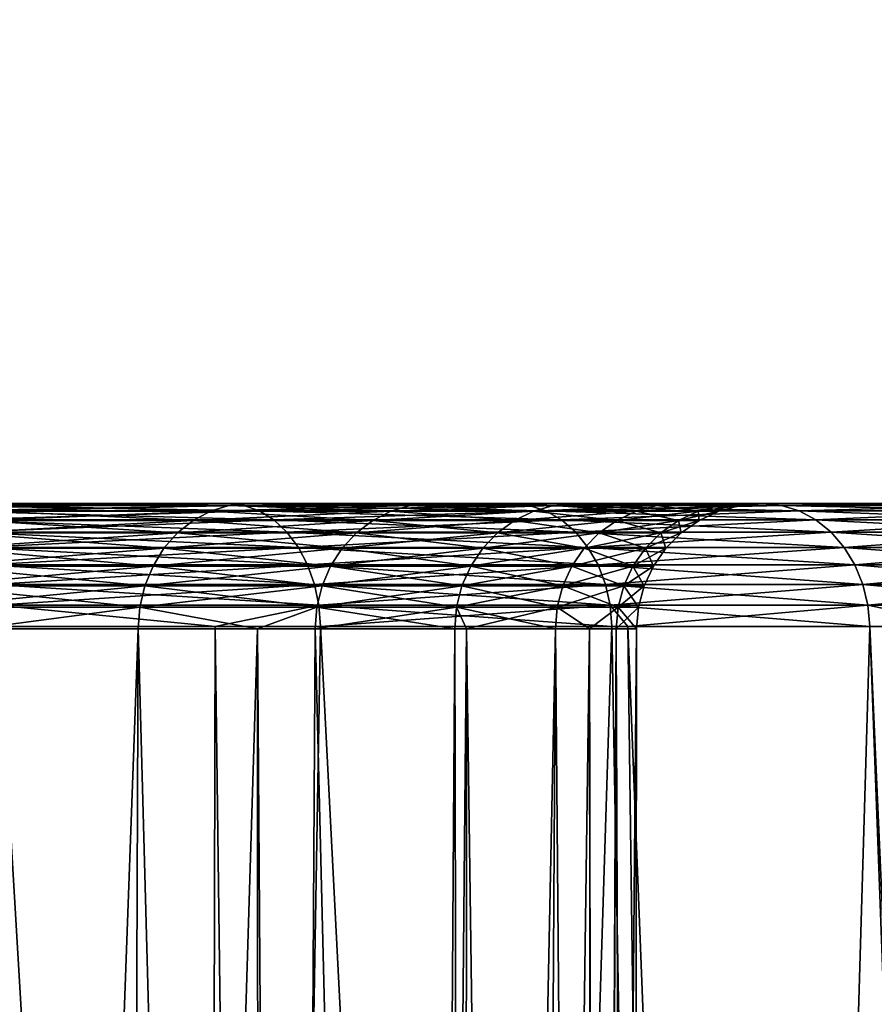
# Model space of a CAD drawing. Extents: x -842 to -287, y -810 to 695.
# Drawn here: x -814 to -811, y -799 to -796 of the extents above; entities that cross this region are included whole.
import ezdxf

# ---------------------------------------------------------------- set-up
doc = ezdxf.new("R2010")
doc.units = 0
doc.header["$MEASUREMENT"] = 0

msp = doc.modelspace()

# ---------------------------------------------------------------- linework, layer by layer
for points in [[(-804.066284, 693.02124), (-839.066345, 693.02124), (-804.066284, -808.978699)], [(-804.066284, -808.978699), (-839.066345, 693.02124), (-839.066345, -808.978699)], [(-839.066345, 693.02124, -30), (-804.066284, 693.02124, -30), (-839.066345, -808.978699, -30)], [(-839.066345, -808.978699, -30), (-804.066284, 693.02124, -30), (-804.066284, -808.978699, -30)], [(-839.066345, 693.02124, -1.5), (-804.066284, 693.02124, -1.5), (-839.066345, -808.978699, -1.5)], [(-839.066345, -808.978699, -1.5), (-804.066284, 693.02124, -1.5), (-804.066284, -808.978699, -1.5)], [(-804.066284, 693.02124, -28.5), (-839.066345, 693.02124, -28.5), (-804.066284, -808.978699, -28.5)], [(-804.066284, -808.978699, -28.5), (-839.066345, 693.02124, -28.5), (-839.066345, -808.978699, -28.5)], [(-814.130493, -797.478699, -21.38345), (-813.045044, -797.478699, -22.768141), (-814.814453, -797.478699, -22.102968)], [(-814.814453, -797.478699, -22.102968), (-813.045044, -797.478699, -22.768141), (-813.798157, -797.478699, -23.521246)], [(-813.565613, -797.483276, -20.568668), (-813.522827, -797.478699, -20.598429), (-814.169983, -797.483276, -21.349518)], [(-814.169983, -797.483276, -21.349518), (-813.522827, -797.478699, -20.598429), (-814.130493, -797.478699, -21.38345)], [(-814.130493, -797.478699, -8.616549), (-813.798157, -797.478699, -6.478754), (-813.045044, -797.478699, -7.231858)], [(-814.130493, -797.478699, -8.616549), (-813.045044, -797.478699, -7.231858), (-813.522827, -797.478699, -9.401572)], [(-813.522827, -797.478699, -20.598429), (-812.364685, -797.478699, -21.948763), (-814.130493, -797.478699, -21.38345)], [(-814.130493, -797.478699, -21.38345), (-812.364685, -797.478699, -21.948763), (-813.045044, -797.478699, -22.768141)], [(-813.565613, -797.483276, -9.431332), (-814.130493, -797.478699, -8.616549), (-813.522827, -797.478699, -9.401572)], [(-813.045044, -797.478699, -22.768141), (-813.007019, -797.483154, -22.802853), (-813.798157, -797.478699, -23.521246)], [(-813.798157, -797.478699, -23.521246), (-813.007019, -797.483154, -22.802853), (-813.763489, -797.483154, -23.55932)], [(-813.045044, -797.478699, -7.231858), (-813.798157, -797.478699, -6.478754), (-813.763489, -797.483154, -6.440679)], [(-813.007019, -797.483154, -7.197148), (-813.045044, -797.478699, -7.231858), (-813.763489, -797.483154, -6.440679)], [(-813.043274, -797.483276, -19.730679), (-812.997742, -797.478699, -19.755959), (-813.565613, -797.483276, -20.568668)], [(-813.565613, -797.483276, -20.568668), (-812.997742, -797.478699, -19.755959), (-813.522827, -797.478699, -20.598429)], [(-813.565613, -797.483276, -9.431332), (-813.522827, -797.478699, -9.401572), (-813.043274, -797.483276, -10.269322)], [(-813.045044, -797.478699, -7.231858), (-812.364685, -797.478699, -8.051237), (-813.522827, -797.478699, -9.401572)], [(-813.522827, -797.478699, -9.401572), (-812.364685, -797.478699, -8.051237), (-811.762756, -797.478699, -8.9299)], [(-813.522827, -797.478699, -9.401572), (-811.762756, -797.478699, -8.9299), (-812.997742, -797.478699, -10.24404)], [(-812.997742, -797.478699, -19.755959), (-811.762756, -797.478699, -21.070101), (-813.522827, -797.478699, -20.598429)], [(-813.522827, -797.478699, -20.598429), (-811.762756, -797.478699, -21.070101), (-812.364685, -797.478699, -21.948763)], [(-813.043274, -797.483276, -10.269322), (-813.522827, -797.478699, -9.401572), (-812.997742, -797.478699, -10.24404)], [(-812.323547, -797.483154, -21.979813), (-813.007019, -797.483154, -22.802853), (-813.045044, -797.478699, -22.768141)], [(-812.323547, -797.483154, -21.979813), (-813.045044, -797.478699, -22.768141), (-812.364685, -797.478699, -21.948763)], [(-812.364685, -797.478699, -8.051237), (-813.045044, -797.478699, -7.231858), (-813.007019, -797.483154, -7.197148)], [(-812.608398, -797.483276, -18.844145), (-812.560547, -797.478699, -18.864687), (-813.043274, -797.483276, -19.730679)], [(-813.043274, -797.483276, -19.730679), (-812.560547, -797.478699, -18.864687), (-812.997742, -797.478699, -19.755959)], [(-813.043274, -797.483276, -10.269322), (-812.997742, -797.478699, -10.24404), (-812.608398, -797.483276, -11.155857)], [(-812.323547, -797.483154, -8.020188), (-812.364685, -797.478699, -8.051237), (-813.007019, -797.483154, -7.197148)], [(-812.997742, -797.478699, -10.24404), (-811.762756, -797.478699, -8.9299), (-811.244507, -797.478699, -9.860352)], [(-812.997742, -797.478699, -10.24404), (-811.244507, -797.478699, -9.860352), (-812.560547, -797.478699, -11.135313)], [(-812.560547, -797.478699, -18.864687), (-810.814331, -797.478699, -19.165348), (-812.997742, -797.478699, -19.755959)], [(-810.814331, -797.478699, -19.165348), (-811.244507, -797.478699, -20.13965), (-812.997742, -797.478699, -19.755959)], [(-812.997742, -797.478699, -19.755959), (-811.244507, -797.478699, -20.13965), (-811.762756, -797.478699, -21.070101)], [(-812.608398, -797.483276, -11.155857), (-812.997742, -797.478699, -10.24404), (-812.560547, -797.478699, -11.135313)], [(-812.265442, -797.483276, -17.918163), (-812.215759, -797.478699, -17.933758), (-812.608398, -797.483276, -18.844145)], [(-812.608398, -797.483276, -18.844145), (-812.215759, -797.478699, -17.933758), (-812.560547, -797.478699, -18.864687)], [(-812.608398, -797.483276, -11.155857), (-812.560547, -797.478699, -11.135313), (-812.265442, -797.483276, -12.081837)], [(-812.560547, -797.478699, -11.135313), (-811.244507, -797.478699, -9.860352), (-810.814331, -797.478699, -10.834652)], [(-812.560547, -797.478699, -11.135313), (-810.814331, -797.478699, -10.834652), (-812.215759, -797.478699, -12.066241)], [(-812.215759, -797.478699, -17.933758), (-810.47583, -797.478699, -18.15551), (-812.560547, -797.478699, -18.864687)], [(-812.560547, -797.478699, -18.864687), (-810.47583, -797.478699, -18.15551), (-810.814331, -797.478699, -19.165348)], [(-812.265442, -797.483276, -12.081837), (-812.560547, -797.478699, -11.135313), (-812.215759, -797.478699, -12.066241)], [(-811.718933, -797.483154, -21.097223), (-812.323547, -797.483154, -21.979813), (-812.364685, -797.478699, -21.948763)], [(-811.718933, -797.483154, -21.097223), (-812.364685, -797.478699, -21.948763), (-811.762756, -797.478699, -21.070101)], [(-811.762756, -797.478699, -8.9299), (-812.364685, -797.478699, -8.051237), (-812.323547, -797.483154, -8.020188)], [(-811.718933, -797.483154, -8.902778), (-811.762756, -797.478699, -8.9299), (-812.323547, -797.483154, -8.020188)], [(-812.017944, -797.483276, -16.96224), (-811.966919, -797.478699, -16.972727), (-812.265442, -797.483276, -17.918163)], [(-812.265442, -797.483276, -17.918163), (-811.966919, -797.478699, -16.972727), (-812.215759, -797.478699, -17.933758)], [(-812.265442, -797.483276, -12.081837), (-812.215759, -797.478699, -12.066241), (-812.017944, -797.483276, -13.037761)], [(-812.215759, -797.478699, -12.066241), (-810.814331, -797.478699, -10.834652), (-810.47583, -797.478699, -11.844491)], [(-812.215759, -797.478699, -12.066241), (-810.47583, -797.478699, -11.844491), (-811.966919, -797.478699, -13.027274)], [(-811.966919, -797.478699, -16.972727), (-810.231995, -797.478699, -17.11875), (-812.215759, -797.478699, -17.933758)], [(-812.215759, -797.478699, -17.933758), (-810.231995, -797.478699, -17.11875), (-810.47583, -797.478699, -18.15551)], [(-812.017944, -797.483276, -13.037761), (-812.215759, -797.478699, -12.066241), (-811.966919, -797.478699, -13.027274)], [(-811.868408, -797.483276, -15.98618), (-811.816589, -797.478699, -15.991449), (-812.017944, -797.483276, -16.96224)], [(-812.017944, -797.483276, -16.96224), (-811.816589, -797.478699, -15.991449), (-811.966919, -797.478699, -16.972727)], [(-812.017944, -797.483276, -13.037761), (-811.966919, -797.478699, -13.027274), (-811.868408, -797.483276, -14.013821)], [(-811.966919, -797.478699, -13.027274), (-810.47583, -797.478699, -11.844491), (-810.231995, -797.478699, -12.88125)], [(-811.966919, -797.478699, -13.027274), (-810.231995, -797.478699, -12.88125), (-811.816589, -797.478699, -14.008551)], [(-811.816589, -797.478699, -15.991449), (-810.084839, -797.478699, -16.063913), (-811.966919, -797.478699, -16.972727)], [(-811.966919, -797.478699, -16.972727), (-810.084839, -797.478699, -16.063913), (-810.231995, -797.478699, -17.11875)], [(-811.868408, -797.483276, -14.013821), (-811.966919, -797.478699, -13.027274), (-811.816589, -797.478699, -14.008551)], [(-811.868408, -797.483276, -14.013821), (-811.816589, -797.478699, -14.008551), (-811.81842, -797.483276, -15)], [(-811.81842, -797.483276, -15), (-811.766296, -797.478699, -15), (-811.868408, -797.483276, -15.98618)], [(-811.868408, -797.483276, -15.98618), (-811.766296, -797.478699, -15), (-811.816589, -797.478699, -15.991449)], [(-811.81842, -797.483276, -15), (-811.816589, -797.478699, -14.008551), (-811.766296, -797.478699, -15)], [(-811.816589, -797.478699, -14.008551), (-810.231995, -797.478699, -12.88125), (-810.084839, -797.478699, -13.936087)], [(-811.816589, -797.478699, -14.008551), (-810.084839, -797.478699, -13.936087), (-811.766296, -797.478699, -15)], [(-811.766296, -797.478699, -15), (-810.035645, -797.478699, -15), (-811.816589, -797.478699, -15.991449)], [(-811.816589, -797.478699, -15.991449), (-810.035645, -797.478699, -15), (-810.084839, -797.478699, -16.063913)], [(-811.766296, -797.478699, -15), (-810.084839, -797.478699, -13.936087), (-810.035645, -797.478699, -15)], [(-811.198364, -797.483154, -20.162615), (-811.718933, -797.483154, -21.097223), (-811.762756, -797.478699, -21.070101)], [(-811.198364, -797.483154, -20.162615), (-811.762756, -797.478699, -21.070101), (-811.244507, -797.478699, -20.13965)], [(-811.244507, -797.478699, -9.860352), (-811.762756, -797.478699, -8.9299), (-811.718933, -797.483154, -8.902778)], [(-811.198364, -797.483154, -9.837386), (-811.244507, -797.478699, -9.860352), (-811.718933, -797.483154, -8.902778)], [(-813.763489, -797.483154, -23.55932), (-813.007019, -797.483154, -22.802853), (-812.970032, -797.496399, -22.836531)], [(-813.007019, -797.483154, -7.197148), (-813.763489, -797.483154, -6.440679), (-813.729797, -797.496399, -6.403736)], [(-813.729797, -797.496399, -23.596264), (-813.763489, -797.483154, -23.55932), (-812.970032, -797.496399, -22.836531)], [(-812.970032, -797.496399, -7.16347), (-813.007019, -797.483154, -7.197148), (-813.729797, -797.496399, -6.403736)], [(-812.970032, -797.496399, -7.16347), (-813.729797, -797.496399, -6.403736), (-813.69812, -797.518005, -6.369022)], [(-813.69812, -797.518005, -23.630978), (-813.729797, -797.496399, -23.596264), (-812.935364, -797.518005, -22.868177)], [(-813.729797, -797.496399, -23.596264), (-812.970032, -797.496399, -22.836531), (-812.935364, -797.518005, -22.868177)], [(-812.935364, -797.518005, -7.131824), (-812.970032, -797.496399, -7.16347), (-813.69812, -797.518005, -6.369022)], [(-813.128845, -797.518921, -19.683163), (-813.087402, -797.496826, -19.706163), (-813.645935, -797.518921, -20.512739)], [(-813.645935, -797.518921, -20.512739), (-813.087402, -797.496826, -19.706163), (-813.607056, -797.496826, -20.539812)], [(-813.645935, -797.518921, -9.487262), (-813.607056, -797.496826, -9.460188), (-813.128845, -797.518921, -10.316835)], [(-813.087402, -797.496826, -19.706163), (-813.043274, -797.483276, -19.730679), (-813.607056, -797.496826, -20.539812)], [(-813.607056, -797.496826, -20.539812), (-813.043274, -797.483276, -19.730679), (-813.565613, -797.483276, -20.568668)], [(-813.607056, -797.496826, -9.460188), (-813.565613, -797.483276, -9.431332), (-813.087402, -797.496826, -10.293836)], [(-813.128845, -797.518921, -10.316835), (-813.607056, -797.496826, -9.460188), (-813.087402, -797.496826, -10.293836)], [(-813.087402, -797.496826, -10.293836), (-813.565613, -797.483276, -9.431332), (-813.043274, -797.483276, -10.269322)], [(-812.698364, -797.518921, -18.805534), (-812.654846, -797.496826, -18.824223), (-813.128845, -797.518921, -19.683163)], [(-813.128845, -797.518921, -19.683163), (-812.654846, -797.496826, -18.824223), (-813.087402, -797.496826, -19.706163)], [(-813.128845, -797.518921, -10.316835), (-813.087402, -797.496826, -10.293836), (-812.698364, -797.518921, -11.194466)], [(-812.654846, -797.496826, -18.824223), (-812.608398, -797.483276, -18.844145), (-813.087402, -797.496826, -19.706163)], [(-813.087402, -797.496826, -19.706163), (-812.608398, -797.483276, -18.844145), (-813.043274, -797.483276, -19.730679)], [(-813.087402, -797.496826, -10.293836), (-813.043274, -797.483276, -10.269322), (-812.654846, -797.496826, -11.175776)], [(-812.698364, -797.518921, -11.194466), (-813.087402, -797.496826, -10.293836), (-812.654846, -797.496826, -11.175776)], [(-812.654846, -797.496826, -11.175776), (-813.043274, -797.483276, -10.269322), (-812.608398, -797.483276, -11.155857)], [(-812.28363, -797.496399, -22.009937), (-812.970032, -797.496399, -22.836531), (-813.007019, -797.483154, -22.802853)], [(-812.28363, -797.496399, -22.009937), (-813.007019, -797.483154, -22.802853), (-812.323547, -797.483154, -21.979813)], [(-812.323547, -797.483154, -8.020188), (-813.007019, -797.483154, -7.197148), (-812.970032, -797.496399, -7.16347)], [(-812.28363, -797.496399, -7.990062), (-812.323547, -797.483154, -8.020188), (-812.970032, -797.496399, -7.16347)], [(-812.246155, -797.518005, -22.038246), (-812.970032, -797.496399, -22.836531), (-812.28363, -797.496399, -22.009937)], [(-812.28363, -797.496399, -7.990062), (-812.970032, -797.496399, -7.16347), (-812.935364, -797.518005, -7.131824)], [(-812.935364, -797.518005, -22.868177), (-812.970032, -797.496399, -22.836531), (-812.246155, -797.518005, -22.038246)], [(-812.246155, -797.518005, -7.961754), (-812.28363, -797.496399, -7.990062), (-812.935364, -797.518005, -7.131824)], [(-812.358887, -797.518921, -17.888853), (-812.31366, -797.496826, -17.903044), (-812.698364, -797.518921, -18.805534)], [(-812.698364, -797.518921, -18.805534), (-812.31366, -797.496826, -17.903044), (-812.654846, -797.496826, -18.824223)], [(-812.698364, -797.518921, -11.194466), (-812.654846, -797.496826, -11.175776), (-812.358887, -797.518921, -12.111146)], [(-812.31366, -797.496826, -17.903044), (-812.265442, -797.483276, -17.918163), (-812.654846, -797.496826, -18.824223)], [(-812.654846, -797.496826, -18.824223), (-812.265442, -797.483276, -17.918163), (-812.608398, -797.483276, -18.844145)], [(-812.654846, -797.496826, -11.175776), (-812.608398, -797.483276, -11.155857), (-812.31366, -797.496826, -12.096958)], [(-812.358887, -797.518921, -12.111146), (-812.654846, -797.496826, -11.175776), (-812.31366, -797.496826, -12.096958)], [(-812.31366, -797.496826, -12.096958), (-812.608398, -797.483276, -11.155857), (-812.265442, -797.483276, -12.081837)], [(-812.113831, -797.518921, -16.942532), (-812.067444, -797.496826, -16.952072), (-812.358887, -797.518921, -17.888853)], [(-812.358887, -797.518921, -17.888853), (-812.067444, -797.496826, -16.952072), (-812.31366, -797.496826, -17.903044)], [(-812.358887, -797.518921, -12.111146), (-812.31366, -797.496826, -12.096958), (-812.113831, -797.518921, -13.057469)], [(-811.676453, -797.496399, -21.123539), (-812.28363, -797.496399, -22.009937), (-812.323547, -797.483154, -21.979813)], [(-811.676453, -797.496399, -21.123539), (-812.323547, -797.483154, -21.979813), (-811.718933, -797.483154, -21.097223)], [(-811.718933, -797.483154, -8.902778), (-812.323547, -797.483154, -8.020188), (-812.28363, -797.496399, -7.990062)], [(-812.067444, -797.496826, -16.952072), (-812.017944, -797.483276, -16.96224), (-812.31366, -797.496826, -17.903044)], [(-812.31366, -797.496826, -17.903044), (-812.017944, -797.483276, -16.96224), (-812.265442, -797.483276, -17.918163)], [(-812.31366, -797.496826, -12.096958), (-812.265442, -797.483276, -12.081837), (-812.067444, -797.496826, -13.047929)], [(-812.113831, -797.518921, -13.057469), (-812.31366, -797.496826, -12.096958), (-812.067444, -797.496826, -13.047929)], [(-811.676453, -797.496399, -8.876461), (-811.718933, -797.483154, -8.902778), (-812.28363, -797.496399, -7.990062)], [(-811.636536, -797.518005, -21.148268), (-812.246155, -797.518005, -22.038246), (-812.28363, -797.496399, -22.009937)], [(-811.636536, -797.518005, -21.148268), (-812.28363, -797.496399, -22.009937), (-811.676453, -797.496399, -21.123539)], [(-811.676453, -797.496399, -8.876461), (-812.28363, -797.496399, -7.990062), (-812.246155, -797.518005, -7.961754)], [(-812.067444, -797.496826, -13.047929), (-812.265442, -797.483276, -12.081837), (-812.017944, -797.483276, -13.037761)], [(-812.246155, -797.518005, -7.961754), (-811.636536, -797.518005, -8.851732), (-811.676453, -797.496399, -8.876461)], [(-811.96582, -797.518921, -15.976274), (-811.918701, -797.496826, -15.981069), (-812.113831, -797.518921, -16.942532)], [(-812.113831, -797.518921, -16.942532), (-811.918701, -797.496826, -15.981069), (-812.067444, -797.496826, -16.952072)], [(-812.113831, -797.518921, -13.057469), (-812.067444, -797.496826, -13.047929), (-811.96582, -797.518921, -14.023726)], [(-811.918701, -797.496826, -15.981069), (-811.868408, -797.483276, -15.98618), (-812.067444, -797.496826, -16.952072)], [(-812.067444, -797.496826, -16.952072), (-811.868408, -797.483276, -15.98618), (-812.017944, -797.483276, -16.96224)], [(-812.067444, -797.496826, -13.047929), (-812.017944, -797.483276, -13.037761), (-811.918701, -797.496826, -14.01893)], [(-811.96582, -797.518921, -14.023726), (-812.067444, -797.496826, -13.047929), (-811.918701, -797.496826, -14.01893)], [(-811.918701, -797.496826, -14.01893), (-812.017944, -797.483276, -13.037761), (-811.868408, -797.483276, -14.013821)], [(-811.96582, -797.518921, -14.023726), (-811.918701, -797.496826, -14.01893), (-811.916321, -797.518921, -15)], [(-811.916321, -797.518921, -15), (-811.868896, -797.496826, -15), (-811.96582, -797.518921, -15.976274)], [(-811.96582, -797.518921, -15.976274), (-811.868896, -797.496826, -15), (-811.918701, -797.496826, -15.981069)], [(-811.918701, -797.496826, -14.01893), (-811.868408, -797.483276, -14.013821), (-811.868896, -797.496826, -15)], [(-811.868896, -797.496826, -15), (-811.81842, -797.483276, -15), (-811.918701, -797.496826, -15.981069)], [(-811.918701, -797.496826, -15.981069), (-811.81842, -797.483276, -15), (-811.868408, -797.483276, -15.98618)], [(-811.916321, -797.518921, -15), (-811.918701, -797.496826, -14.01893), (-811.868896, -797.496826, -15)], [(-811.868896, -797.496826, -15), (-811.868408, -797.483276, -14.013821), (-811.81842, -797.483276, -15)], [(-811.153625, -797.496399, -20.184896), (-811.676453, -797.496399, -21.123539), (-811.718933, -797.483154, -21.097223)], [(-811.153625, -797.496399, -20.184896), (-811.718933, -797.483154, -21.097223), (-811.198364, -797.483154, -20.162615)], [(-811.198364, -797.483154, -9.837386), (-811.718933, -797.483154, -8.902778), (-811.676453, -797.496399, -8.876461)], [(-811.676453, -797.496399, -8.876461), (-811.153625, -797.496399, -9.815104), (-811.198364, -797.483154, -9.837386)], [(-811.111572, -797.518005, -20.205835), (-811.636536, -797.518005, -21.148268), (-811.676453, -797.496399, -21.123539)], [(-811.111572, -797.518005, -20.205835), (-811.676453, -797.496399, -21.123539), (-811.153625, -797.496399, -20.184896)], [(-811.676453, -797.496399, -8.876461), (-811.636536, -797.518005, -8.851732), (-811.153625, -797.496399, -9.815104)], [(-811.111572, -797.518005, -9.794166), (-811.153625, -797.496399, -9.815104), (-811.636536, -797.518005, -8.851732)], [(-812.935364, -797.518005, -7.131824), (-813.69812, -797.518005, -6.369022), (-813.669495, -797.547424, -6.337568)], [(-813.669495, -797.547424, -23.662432), (-813.69812, -797.518005, -23.630978), (-812.90387, -797.547424, -22.896851)], [(-813.69812, -797.518005, -23.630978), (-812.935364, -797.518005, -22.868177), (-812.90387, -797.547424, -22.896851)], [(-813.166321, -797.548889, -19.662374), (-813.128845, -797.518921, -19.683163), (-813.681091, -797.548889, -20.488268)], [(-813.681091, -797.548889, -20.488268), (-813.128845, -797.518921, -19.683163), (-813.645935, -797.518921, -20.512739)], [(-813.681091, -797.548889, -9.511732), (-813.645935, -797.518921, -9.487262), (-813.166321, -797.548889, -10.337625)], [(-812.90387, -797.547424, -7.10315), (-812.935364, -797.518005, -7.131824), (-813.669495, -797.547424, -6.337568)], [(-813.166321, -797.548889, -10.337625), (-813.645935, -797.518921, -9.487262), (-813.128845, -797.518921, -10.316835)], [(-812.737732, -797.548889, -18.788641), (-812.698364, -797.518921, -18.805534), (-813.166321, -797.548889, -19.662374)], [(-813.166321, -797.548889, -19.662374), (-812.698364, -797.518921, -18.805534), (-813.128845, -797.518921, -19.683163)], [(-813.166321, -797.548889, -10.337625), (-813.128845, -797.518921, -10.316835), (-812.737732, -797.548889, -11.211359)], [(-812.737732, -797.548889, -11.211359), (-813.128845, -797.518921, -10.316835), (-812.698364, -797.518921, -11.194466)], [(-812.90387, -797.547424, -22.896851), (-812.935364, -797.518005, -22.868177), (-812.212219, -797.547424, -22.063896)], [(-812.246155, -797.518005, -7.961754), (-812.935364, -797.518005, -7.131824), (-812.90387, -797.547424, -7.10315)], [(-812.935364, -797.518005, -22.868177), (-812.246155, -797.518005, -22.038246), (-812.212219, -797.547424, -22.063896)], [(-812.90387, -797.547424, -7.10315), (-812.212219, -797.547424, -7.936105), (-812.246155, -797.518005, -7.961754)], [(-812.399719, -797.548889, -17.87603), (-812.358887, -797.518921, -17.888853), (-812.737732, -797.548889, -18.788641)], [(-812.737732, -797.548889, -18.788641), (-812.358887, -797.518921, -17.888853), (-812.698364, -797.518921, -18.805534)], [(-812.737732, -797.548889, -11.211359), (-812.698364, -797.518921, -11.194466), (-812.399719, -797.548889, -12.123969)], [(-812.399719, -797.548889, -12.123969), (-812.698364, -797.518921, -11.194466), (-812.358887, -797.518921, -12.111146)], [(-812.155823, -797.548889, -16.933908), (-812.113831, -797.518921, -16.942532), (-812.399719, -797.548889, -17.87603)], [(-812.399719, -797.548889, -17.87603), (-812.113831, -797.518921, -16.942532), (-812.358887, -797.518921, -17.888853)], [(-812.399719, -797.548889, -12.123969), (-812.358887, -797.518921, -12.111146), (-812.155823, -797.548889, -13.066092)], [(-812.155823, -797.548889, -13.066092), (-812.358887, -797.518921, -12.111146), (-812.113831, -797.518921, -13.057469)], [(-811.600342, -797.547424, -21.170673), (-812.246155, -797.518005, -22.038246), (-811.636536, -797.518005, -21.148268)], [(-812.246155, -797.518005, -7.961754), (-812.212219, -797.547424, -7.936105), (-811.636536, -797.518005, -8.851732)], [(-812.212219, -797.547424, -22.063896), (-812.246155, -797.518005, -22.038246), (-811.600342, -797.547424, -21.170673)], [(-811.600342, -797.547424, -8.829327), (-811.636536, -797.518005, -8.851732), (-812.212219, -797.547424, -7.936105)], [(-812.008423, -797.548889, -15.97194), (-811.96582, -797.518921, -15.976274), (-812.155823, -797.548889, -16.933908)], [(-812.155823, -797.548889, -16.933908), (-811.96582, -797.518921, -15.976274), (-812.113831, -797.518921, -16.942532)], [(-812.155823, -797.548889, -13.066092), (-812.113831, -797.518921, -13.057469), (-812.008423, -797.548889, -14.028059)], [(-812.008423, -797.548889, -14.028059), (-812.113831, -797.518921, -13.057469), (-811.96582, -797.518921, -14.023726)], [(-812.008423, -797.548889, -14.028059), (-811.96582, -797.518921, -14.023726), (-811.959167, -797.548889, -15)], [(-811.959167, -797.548889, -15), (-811.916321, -797.518921, -15), (-812.008423, -797.548889, -15.97194)], [(-812.008423, -797.548889, -15.97194), (-811.916321, -797.518921, -15), (-811.96582, -797.518921, -15.976274)], [(-811.959167, -797.548889, -15), (-811.96582, -797.518921, -14.023726), (-811.916321, -797.518921, -15)], [(-811.073486, -797.547424, -20.224806), (-811.600342, -797.547424, -21.170673), (-811.636536, -797.518005, -21.148268)], [(-811.073486, -797.547424, -20.224806), (-811.636536, -797.518005, -21.148268), (-811.111572, -797.518005, -20.205835)], [(-811.111572, -797.518005, -9.794166), (-811.636536, -797.518005, -8.851732), (-811.600342, -797.547424, -8.829327)], [(-811.073486, -797.547424, -9.775194), (-811.111572, -797.518005, -9.794166), (-811.600342, -797.547424, -8.829327)], [(-813.198669, -797.585876, -19.64443), (-813.166321, -797.548889, -19.662374), (-813.711426, -797.585876, -20.467144)], [(-813.711426, -797.585876, -20.467144), (-813.166321, -797.548889, -19.662374), (-813.681091, -797.548889, -20.488268)], [(-813.711426, -797.585876, -9.532857), (-813.681091, -797.548889, -9.511732), (-813.198669, -797.585876, -10.35557)], [(-813.198669, -797.585876, -10.35557), (-813.681091, -797.548889, -9.511732), (-813.166321, -797.548889, -10.337625)], [(-813.669495, -797.547424, -23.662432), (-812.90387, -797.547424, -22.896851), (-812.876648, -797.583679, -22.9217)], [(-812.90387, -797.547424, -7.10315), (-813.669495, -797.547424, -6.337568), (-813.644592, -797.583679, -6.31031)], [(-813.644592, -797.583679, -23.689692), (-813.669495, -797.547424, -23.662432), (-812.876648, -797.583679, -22.9217)], [(-813.644592, -797.583679, -6.31031), (-812.876648, -797.583679, -7.0783), (-812.90387, -797.547424, -7.10315)], [(-812.771729, -797.585876, -18.774059), (-812.737732, -797.548889, -18.788641), (-813.198669, -797.585876, -19.64443)], [(-813.198669, -797.585876, -19.64443), (-812.737732, -797.548889, -18.788641), (-813.166321, -797.548889, -19.662374)], [(-813.198669, -797.585876, -10.35557), (-813.166321, -797.548889, -10.337625), (-812.771729, -797.585876, -11.225941)], [(-812.771729, -797.585876, -11.225941), (-813.166321, -797.548889, -10.337625), (-812.737732, -797.548889, -11.211359)], [(-812.876648, -797.583679, -22.9217), (-812.90387, -797.547424, -22.896851), (-812.1828, -797.583679, -22.086123)], [(-812.90387, -797.547424, -22.896851), (-812.212219, -797.547424, -22.063896), (-812.1828, -797.583679, -22.086123)], [(-812.90387, -797.547424, -7.10315), (-812.876648, -797.583679, -7.0783), (-812.212219, -797.547424, -7.936105)], [(-812.1828, -797.583679, -7.913877), (-812.212219, -797.547424, -7.936105), (-812.876648, -797.583679, -7.0783)], [(-812.434998, -797.585876, -17.864962), (-812.399719, -797.548889, -17.87603), (-812.771729, -797.585876, -18.774059)], [(-812.771729, -797.585876, -18.774059), (-812.399719, -797.548889, -17.87603), (-812.737732, -797.548889, -18.788641)], [(-812.771729, -797.585876, -11.225941), (-812.737732, -797.548889, -11.211359), (-812.434998, -797.585876, -12.135039)], [(-812.434998, -797.585876, -12.135039), (-812.737732, -797.548889, -11.211359), (-812.399719, -797.548889, -12.123969)], [(-812.192017, -797.585876, -16.926464), (-812.155823, -797.548889, -16.933908), (-812.434998, -797.585876, -17.864962)], [(-812.434998, -797.585876, -17.864962), (-812.155823, -797.548889, -16.933908), (-812.399719, -797.548889, -17.87603)], [(-812.434998, -797.585876, -12.135039), (-812.399719, -797.548889, -12.123969), (-812.192017, -797.585876, -13.073536)], [(-812.192017, -797.585876, -13.073536), (-812.399719, -797.548889, -12.123969), (-812.155823, -797.548889, -13.066092)], [(-811.600342, -797.547424, -8.829327), (-812.212219, -797.547424, -7.936105), (-812.1828, -797.583679, -7.913877)], [(-812.1828, -797.583679, -22.086123), (-812.212219, -797.547424, -22.063896), (-811.56897, -797.583679, -21.19009)], [(-812.212219, -797.547424, -22.063896), (-811.600342, -797.547424, -21.170673), (-811.56897, -797.583679, -21.19009)], [(-812.045227, -797.585876, -15.9682), (-812.008423, -797.548889, -15.97194), (-812.192017, -797.585876, -16.926464)], [(-812.192017, -797.585876, -16.926464), (-812.008423, -797.548889, -15.97194), (-812.155823, -797.548889, -16.933908)], [(-812.192017, -797.585876, -13.073536), (-812.155823, -797.548889, -13.066092), (-812.045227, -797.585876, -14.0318)], [(-811.56897, -797.583679, -8.809909), (-811.600342, -797.547424, -8.829327), (-812.1828, -797.583679, -7.913877)], [(-812.045227, -797.585876, -14.0318), (-812.155823, -797.548889, -13.066092), (-812.008423, -797.548889, -14.028059)], [(-812.045227, -797.585876, -14.0318), (-812.008423, -797.548889, -14.028059), (-811.996155, -797.585876, -15)], [(-811.996155, -797.585876, -15), (-811.959167, -797.548889, -15), (-812.045227, -797.585876, -15.9682)], [(-812.045227, -797.585876, -15.9682), (-811.959167, -797.548889, -15), (-812.008423, -797.548889, -15.97194)], [(-811.996155, -797.585876, -15), (-812.008423, -797.548889, -14.028059), (-811.959167, -797.548889, -15)], [(-811.040466, -797.583679, -20.241247), (-811.600342, -797.547424, -21.170673), (-811.073486, -797.547424, -20.224806)], [(-811.073486, -797.547424, -9.775194), (-811.600342, -797.547424, -8.829327), (-811.56897, -797.583679, -8.809909)], [(-811.56897, -797.583679, -21.19009), (-811.600342, -797.547424, -21.170673), (-811.040466, -797.583679, -20.241247)], [(-811.040466, -797.583679, -9.758753), (-811.073486, -797.547424, -9.775194), (-811.56897, -797.583679, -8.809909)], [(-813.224854, -797.628723, -19.629873), (-813.198669, -797.585876, -19.64443), (-813.736084, -797.628723, -20.450008)], [(-813.736084, -797.628723, -20.450008), (-813.198669, -797.585876, -19.64443), (-813.711426, -797.585876, -20.467144)], [(-813.736084, -797.628723, -9.549992), (-813.711426, -797.585876, -9.532857), (-813.224854, -797.628723, -10.370126)], [(-813.224854, -797.628723, -10.370126), (-813.711426, -797.585876, -9.532857), (-813.198669, -797.585876, -10.35557)], [(-813.644592, -797.583679, -6.31031), (-813.624329, -797.625671, -6.288057), (-812.876648, -797.583679, -7.0783)], [(-812.85437, -797.625671, -22.941986), (-813.624329, -797.625671, -23.711945), (-813.644592, -797.583679, -23.689692)], [(-813.644592, -797.583679, -23.689692), (-812.876648, -797.583679, -22.9217), (-812.85437, -797.625671, -22.941986)], [(-812.85437, -797.625671, -7.058014), (-812.876648, -797.583679, -7.0783), (-813.624329, -797.625671, -6.288057)], [(-812.799255, -797.628723, -18.76223), (-812.771729, -797.585876, -18.774059), (-813.224854, -797.628723, -19.629873)], [(-813.224854, -797.628723, -19.629873), (-812.771729, -797.585876, -18.774059), (-813.198669, -797.585876, -19.64443)], [(-813.224854, -797.628723, -10.370126), (-813.198669, -797.585876, -10.35557), (-812.799255, -797.628723, -11.237769)], [(-812.799255, -797.628723, -11.237769), (-813.198669, -797.585876, -10.35557), (-812.771729, -797.585876, -11.225941)], [(-812.1828, -797.583679, -7.913877), (-812.876648, -797.583679, -7.0783), (-812.85437, -797.625671, -7.058014)], [(-812.876648, -797.583679, -22.9217), (-812.1828, -797.583679, -22.086123), (-812.158752, -797.625671, -22.104271)], [(-812.85437, -797.625671, -22.941986), (-812.876648, -797.583679, -22.9217), (-812.158752, -797.625671, -22.104271)], [(-812.158752, -797.625671, -7.89573), (-812.1828, -797.583679, -7.913877), (-812.85437, -797.625671, -7.058014)], [(-812.463623, -797.628723, -17.855982), (-812.434998, -797.585876, -17.864962), (-812.799255, -797.628723, -18.76223)], [(-812.799255, -797.628723, -18.76223), (-812.434998, -797.585876, -17.864962), (-812.771729, -797.585876, -18.774059)], [(-812.799255, -797.628723, -11.237769), (-812.771729, -797.585876, -11.225941), (-812.463623, -797.628723, -12.144018)], [(-812.463623, -797.628723, -12.144018), (-812.771729, -797.585876, -11.225941), (-812.434998, -797.585876, -12.135039)], [(-812.221436, -797.628723, -16.920427), (-812.192017, -797.585876, -16.926464), (-812.463623, -797.628723, -17.855982)], [(-812.463623, -797.628723, -17.855982), (-812.192017, -797.585876, -16.926464), (-812.434998, -797.585876, -17.864962)], [(-812.463623, -797.628723, -12.144018), (-812.434998, -797.585876, -12.135039), (-812.221436, -797.628723, -13.079574)], [(-812.221436, -797.628723, -13.079574), (-812.434998, -797.585876, -12.135039), (-812.192017, -797.585876, -13.073536)], [(-812.075073, -797.628723, -15.965165), (-812.045227, -797.585876, -15.9682), (-812.221436, -797.628723, -16.920427)], [(-812.221436, -797.628723, -16.920427), (-812.045227, -797.585876, -15.9682), (-812.192017, -797.585876, -16.926464)], [(-812.221436, -797.628723, -13.079574), (-812.192017, -797.585876, -13.073536), (-812.075073, -797.628723, -14.034835)], [(-812.075073, -797.628723, -14.034835), (-812.192017, -797.585876, -13.073536), (-812.045227, -797.585876, -14.0318)], [(-812.158752, -797.625671, -22.104271), (-812.1828, -797.583679, -22.086123), (-811.543396, -797.625671, -21.205942)], [(-812.1828, -797.583679, -22.086123), (-811.56897, -797.583679, -21.19009), (-811.543396, -797.625671, -21.205942)], [(-811.56897, -797.583679, -8.809909), (-812.1828, -797.583679, -7.913877), (-812.158752, -797.625671, -7.89573)], [(-811.543396, -797.625671, -8.794057), (-811.56897, -797.583679, -8.809909), (-812.158752, -797.625671, -7.89573)], [(-812.075073, -797.628723, -14.034835), (-812.045227, -797.585876, -14.0318), (-812.026123, -797.628723, -15)], [(-812.026123, -797.628723, -15), (-811.996155, -797.585876, -15), (-812.075073, -797.628723, -15.965165)], [(-812.075073, -797.628723, -15.965165), (-811.996155, -797.585876, -15), (-812.045227, -797.585876, -15.9682)], [(-812.026123, -797.628723, -15), (-812.045227, -797.585876, -14.0318), (-811.996155, -797.585876, -15)], [(-811.543396, -797.625671, -21.205942), (-811.56897, -797.583679, -21.19009), (-811.013489, -797.625671, -20.254669)], [(-811.040466, -797.583679, -9.758753), (-811.56897, -797.583679, -8.809909), (-811.543396, -797.625671, -8.794057)], [(-811.56897, -797.583679, -21.19009), (-811.040466, -797.583679, -20.241247), (-811.013489, -797.625671, -20.254669)], [(-811.013489, -797.625671, -9.745331), (-811.040466, -797.583679, -9.758753), (-811.543396, -797.625671, -8.794057)], [(-813.244202, -797.676086, -19.619148), (-813.224854, -797.628723, -19.629873), (-813.754211, -797.676086, -20.437384)], [(-813.754211, -797.676086, -20.437384), (-813.224854, -797.628723, -19.629873), (-813.736084, -797.628723, -20.450008)], [(-813.754211, -797.676086, -9.562616), (-813.736084, -797.628723, -9.549992), (-813.244202, -797.676086, -10.380851)], [(-813.244202, -797.676086, -10.380851), (-813.736084, -797.628723, -9.549992), (-813.224854, -797.628723, -10.370126)], [(-812.85437, -797.625671, -7.058014), (-813.624329, -797.625671, -6.288057), (-813.609192, -797.672302, -6.271471)], [(-813.609192, -797.672302, -23.728529), (-813.624329, -797.625671, -23.711945), (-812.837769, -797.672302, -22.957108)], [(-812.85437, -797.625671, -22.941986), (-812.837769, -797.672302, -22.957108), (-813.624329, -797.625671, -23.711945)], [(-812.837769, -797.672302, -7.042894), (-812.85437, -797.625671, -7.058014), (-813.609192, -797.672302, -6.271471)], [(-812.81958, -797.676086, -18.753515), (-812.799255, -797.628723, -18.76223), (-813.244202, -797.676086, -19.619148)], [(-813.244202, -797.676086, -19.619148), (-812.799255, -797.628723, -18.76223), (-813.224854, -797.628723, -19.629873)], [(-813.244202, -797.676086, -10.380851), (-813.224854, -797.628723, -10.370126), (-812.81958, -797.676086, -11.246485)], [(-812.81958, -797.676086, -11.246485), (-813.224854, -797.628723, -10.370126), (-812.799255, -797.628723, -11.237769)], [(-812.158752, -797.625671, -7.89573), (-812.85437, -797.625671, -7.058014), (-812.837769, -797.672302, -7.042894)], [(-812.140808, -797.672302, -22.117796), (-812.837769, -797.672302, -22.957108), (-812.85437, -797.625671, -22.941986)], [(-812.85437, -797.625671, -22.941986), (-812.158752, -797.625671, -22.104271), (-812.140808, -797.672302, -22.117796)], [(-812.140808, -797.672302, -7.882205), (-812.158752, -797.625671, -7.89573), (-812.837769, -797.672302, -7.042894)], [(-812.484741, -797.676086, -17.849365), (-812.463623, -797.628723, -17.855982), (-812.81958, -797.676086, -18.753515)], [(-812.81958, -797.676086, -18.753515), (-812.463623, -797.628723, -17.855982), (-812.799255, -797.628723, -18.76223)], [(-812.81958, -797.676086, -11.246485), (-812.799255, -797.628723, -11.237769), (-812.484741, -797.676086, -12.150634)], [(-812.484741, -797.676086, -12.150634), (-812.799255, -797.628723, -11.237769), (-812.463623, -797.628723, -12.144018)], [(-812.243042, -797.676086, -16.915977), (-812.221436, -797.628723, -16.920427), (-812.484741, -797.676086, -17.849365)], [(-812.484741, -797.676086, -17.849365), (-812.221436, -797.628723, -16.920427), (-812.463623, -797.628723, -17.855982)], [(-812.484741, -797.676086, -12.150634), (-812.463623, -797.628723, -12.144018), (-812.243042, -797.676086, -13.084023)], [(-812.243042, -797.676086, -13.084023), (-812.463623, -797.628723, -12.144018), (-812.221436, -797.628723, -13.079574)], [(-812.097046, -797.676086, -15.962929), (-812.075073, -797.628723, -15.965165), (-812.243042, -797.676086, -16.915977)], [(-812.243042, -797.676086, -16.915977), (-812.075073, -797.628723, -15.965165), (-812.221436, -797.628723, -16.920427)], [(-812.243042, -797.676086, -13.084023), (-812.221436, -797.628723, -13.079574), (-812.097046, -797.676086, -14.037071)], [(-812.097046, -797.676086, -14.037071), (-812.221436, -797.628723, -13.079574), (-812.075073, -797.628723, -14.034835)], [(-812.158752, -797.625671, -22.104271), (-811.543396, -797.625671, -21.205942), (-811.524292, -797.672302, -21.217758)], [(-811.543396, -797.625671, -8.794057), (-812.158752, -797.625671, -7.89573), (-812.140808, -797.672302, -7.882205)], [(-812.140808, -797.672302, -22.117796), (-812.158752, -797.625671, -22.104271), (-811.524292, -797.672302, -21.217758)], [(-811.524292, -797.672302, -8.782242), (-811.543396, -797.625671, -8.794057), (-812.140808, -797.672302, -7.882205)], [(-812.097046, -797.676086, -14.037071), (-812.075073, -797.628723, -14.034835), (-812.048218, -797.676086, -15)], [(-812.048218, -797.676086, -15), (-812.026123, -797.628723, -15), (-812.097046, -797.676086, -15.962929)], [(-812.097046, -797.676086, -15.962929), (-812.026123, -797.628723, -15), (-812.075073, -797.628723, -15.965165)], [(-812.048218, -797.676086, -15), (-812.075073, -797.628723, -14.034835), (-812.026123, -797.628723, -15)], [(-811.013489, -797.625671, -9.745331), (-811.543396, -797.625671, -8.794057), (-811.524292, -797.672302, -8.782242)], [(-811.524292, -797.672302, -21.217758), (-811.543396, -797.625671, -21.205942), (-810.993408, -797.672302, -20.264673)], [(-811.543396, -797.625671, -21.205942), (-811.013489, -797.625671, -20.254669), (-810.993408, -797.672302, -20.264673)], [(-811.524292, -797.672302, -8.782242), (-810.993408, -797.672302, -9.735326), (-811.013489, -797.625671, -9.745331)], [(-813.256042, -797.726624, -19.612581), (-813.244202, -797.676086, -19.619148), (-813.76532, -797.726624, -20.429651)], [(-813.76532, -797.726624, -20.429651), (-813.244202, -797.676086, -19.619148), (-813.754211, -797.676086, -20.437384)], [(-813.76532, -797.726624, -9.570348), (-813.754211, -797.676086, -9.562616), (-813.256042, -797.726624, -10.38742)], [(-813.256042, -797.726624, -10.38742), (-813.754211, -797.676086, -9.562616), (-813.244202, -797.676086, -10.380851)], [(-813.609192, -797.672302, -23.728529), (-812.837769, -797.672302, -22.957108), (-812.827332, -797.722046, -22.966612)], [(-812.837769, -797.672302, -7.042894), (-813.609192, -797.672302, -6.271471), (-813.599731, -797.722046, -6.261043)], [(-813.599731, -797.722046, -23.738956), (-813.609192, -797.672302, -23.728529), (-812.827332, -797.722046, -22.966612)], [(-812.827332, -797.722046, -7.033388), (-812.837769, -797.672302, -7.042894), (-813.599731, -797.722046, -6.261043)], [(-812.832031, -797.726624, -18.748177), (-812.81958, -797.676086, -18.753515), (-813.256042, -797.726624, -19.612581)], [(-813.256042, -797.726624, -19.612581), (-812.81958, -797.676086, -18.753515), (-813.244202, -797.676086, -19.619148)], [(-813.256042, -797.726624, -10.38742), (-813.244202, -797.676086, -10.380851), (-812.832031, -797.726624, -11.251822)], [(-812.832031, -797.726624, -11.251822), (-813.244202, -797.676086, -10.380851), (-812.81958, -797.676086, -11.246485)], [(-812.827332, -797.722046, -22.966612), (-812.837769, -797.672302, -22.957108), (-812.129578, -797.722046, -22.126299)], [(-812.140808, -797.672302, -7.882205), (-812.837769, -797.672302, -7.042894), (-812.827332, -797.722046, -7.033388)], [(-812.140808, -797.672302, -22.117796), (-812.129578, -797.722046, -22.126299), (-812.837769, -797.672302, -22.957108)], [(-812.49762, -797.726624, -17.845314), (-812.484741, -797.676086, -17.849365), (-812.832031, -797.726624, -18.748177)], [(-812.832031, -797.726624, -18.748177), (-812.484741, -797.676086, -17.849365), (-812.81958, -797.676086, -18.753515)], [(-812.832031, -797.726624, -11.251822), (-812.81958, -797.676086, -11.246485), (-812.49762, -797.726624, -12.154686)], [(-812.129578, -797.722046, -7.873702), (-812.140808, -797.672302, -7.882205), (-812.827332, -797.722046, -7.033388)], [(-812.49762, -797.726624, -12.154686), (-812.81958, -797.676086, -11.246485), (-812.484741, -797.676086, -12.150634)], [(-812.256287, -797.726624, -16.913254), (-812.243042, -797.676086, -16.915977), (-812.49762, -797.726624, -17.845314)], [(-812.49762, -797.726624, -17.845314), (-812.243042, -797.676086, -16.915977), (-812.484741, -797.676086, -17.849365)], [(-812.49762, -797.726624, -12.154686), (-812.484741, -797.676086, -12.150634), (-812.256287, -797.726624, -13.086746)], [(-812.256287, -797.726624, -13.086746), (-812.484741, -797.676086, -12.150634), (-812.243042, -797.676086, -13.084023)], [(-812.110535, -797.726624, -15.961559), (-812.097046, -797.676086, -15.962929), (-812.256287, -797.726624, -16.913254)], [(-812.256287, -797.726624, -16.913254), (-812.097046, -797.676086, -15.962929), (-812.243042, -797.676086, -16.915977)], [(-812.256287, -797.726624, -13.086746), (-812.243042, -797.676086, -13.084023), (-812.110535, -797.726624, -14.03844)], [(-812.110535, -797.726624, -14.03844), (-812.243042, -797.676086, -13.084023), (-812.097046, -797.676086, -14.037071)], [(-811.524292, -797.672302, -8.782242), (-812.140808, -797.672302, -7.882205), (-812.129578, -797.722046, -7.873702)], [(-811.512268, -797.722046, -21.225185), (-812.129578, -797.722046, -22.126299), (-812.140808, -797.672302, -22.117796)], [(-812.140808, -797.672302, -22.117796), (-811.524292, -797.672302, -21.217758), (-811.512268, -797.722046, -21.225185)], [(-812.129578, -797.722046, -7.873702), (-811.512268, -797.722046, -8.774815), (-811.524292, -797.672302, -8.782242)], [(-812.110535, -797.726624, -14.03844), (-812.097046, -797.676086, -14.037071), (-812.061768, -797.726624, -15)], [(-812.061768, -797.726624, -15), (-812.048218, -797.676086, -15), (-812.110535, -797.726624, -15.961559)], [(-812.110535, -797.726624, -15.961559), (-812.048218, -797.676086, -15), (-812.097046, -797.676086, -15.962929)], [(-812.061768, -797.726624, -15), (-812.097046, -797.676086, -14.037071), (-812.048218, -797.676086, -15)], [(-811.524292, -797.672302, -8.782242), (-811.512268, -797.722046, -8.774815), (-810.993408, -797.672302, -9.735326)], [(-811.524292, -797.672302, -21.217758), (-810.993408, -797.672302, -20.264673), (-810.980774, -797.722046, -20.270962)], [(-811.512268, -797.722046, -21.225185), (-811.524292, -797.672302, -21.217758), (-810.980774, -797.722046, -20.270962)], [(-810.980774, -797.722046, -9.729037), (-810.993408, -797.672302, -9.735326), (-811.512268, -797.722046, -8.774815)], [(-813.256042, -797.726624, -10.38742), (-813.650696, -797.778687, -9.762811), (-813.76532, -797.726624, -9.570348)], [(-813.76532, -797.726624, -20.429651), (-813.650696, -797.778687, -20.237188), (-813.256042, -797.726624, -19.612581)], [(-813.256042, -797.726624, -10.38742), (-813.26001, -797.778687, -10.389631), (-813.650696, -797.778687, -9.762811)], [(-813.650696, -797.778687, -20.237188), (-813.26001, -797.778687, -19.610367), (-813.256042, -797.726624, -19.612581)], [(-813.075684, -797.773499, -23.222486), (-813.596069, -797.773499, -23.742914), (-813.599731, -797.722046, -23.738956)], [(-812.827332, -797.722046, -7.033388), (-813.599731, -797.722046, -6.261043), (-813.075684, -797.773499, -6.777514)], [(-813.075684, -797.773499, -6.777514), (-813.599731, -797.722046, -6.261043), (-813.596069, -797.773499, -6.257085)], [(-813.599731, -797.722046, -23.738956), (-812.827332, -797.722046, -22.966612), (-813.075684, -797.773499, -23.222486)], [(-812.974182, -797.778687, -10.972378), (-813.26001, -797.778687, -10.389631), (-813.256042, -797.726624, -10.38742)], [(-813.256042, -797.726624, -19.612581), (-813.26001, -797.778687, -19.610367), (-812.974182, -797.778687, -19.027622)], [(-812.832031, -797.726624, -11.251822), (-812.974182, -797.778687, -10.972378), (-813.256042, -797.726624, -10.38742)], [(-813.256042, -797.726624, -19.612581), (-812.974182, -797.778687, -19.027622), (-812.832031, -797.726624, -18.748177)], [(-812.823425, -797.773499, -7.02978), (-812.827332, -797.722046, -7.033388), (-813.075684, -797.773499, -6.777514)], [(-812.827332, -797.722046, -22.966612), (-812.823425, -797.773499, -22.970221), (-813.075684, -797.773499, -23.222486)], [(-812.832031, -797.726624, -11.251822), (-812.836243, -797.778687, -11.253619), (-812.974182, -797.778687, -10.972378)], [(-812.832031, -797.726624, -18.748177), (-812.974182, -797.778687, -19.027622), (-812.836243, -797.778687, -18.74638)], [(-812.502014, -797.778687, -12.156051), (-812.836243, -797.778687, -11.253619), (-812.832031, -797.726624, -11.251822)], [(-812.832031, -797.726624, -18.748177), (-812.836243, -797.778687, -18.74638), (-812.49762, -797.726624, -17.845314)], [(-812.836243, -797.778687, -18.74638), (-812.502014, -797.778687, -17.84395), (-812.49762, -797.726624, -17.845314)], [(-812.49762, -797.726624, -12.154686), (-812.502014, -797.778687, -12.156051), (-812.832031, -797.726624, -11.251822)], [(-812.129578, -797.722046, -7.873702), (-812.827332, -797.722046, -7.033388), (-812.823425, -797.773499, -7.02978)], [(-812.129578, -797.722046, -22.126299), (-812.125305, -797.773499, -22.129526), (-812.827332, -797.722046, -22.966612)], [(-812.827332, -797.722046, -22.966612), (-812.125305, -797.773499, -22.129526), (-812.823425, -797.773499, -22.970221)], [(-812.823425, -797.773499, -7.02978), (-812.125305, -797.773499, -7.870474), (-812.129578, -797.722046, -7.873702)], [(-812.49762, -797.726624, -12.154686), (-812.473938, -797.778687, -12.264315), (-812.502014, -797.778687, -12.156051)], [(-812.49762, -797.726624, -17.845314), (-812.502014, -797.778687, -17.84395), (-812.473938, -797.778687, -17.735685)], [(-812.256287, -797.726624, -13.086746), (-812.260803, -797.778687, -13.087664), (-812.49762, -797.726624, -12.154686)], [(-812.260803, -797.778687, -13.087664), (-812.473938, -797.778687, -12.264315), (-812.49762, -797.726624, -12.154686)], [(-812.49762, -797.726624, -17.845314), (-812.473938, -797.778687, -17.735685), (-812.256287, -797.726624, -16.913254)], [(-812.473938, -797.778687, -17.735685), (-812.260803, -797.778687, -16.912336), (-812.256287, -797.726624, -16.913254)], [(-812.256287, -797.726624, -13.086746), (-812.179443, -797.778687, -13.618609), (-812.260803, -797.778687, -13.087664)], [(-812.256287, -797.726624, -16.913254), (-812.260803, -797.778687, -16.912336), (-812.179443, -797.778687, -16.38139)], [(-812.110535, -797.726624, -14.03844), (-812.179443, -797.778687, -13.618609), (-812.256287, -797.726624, -13.086746)], [(-812.256287, -797.726624, -16.913254), (-812.179443, -797.778687, -16.38139), (-812.110535, -797.726624, -15.961559)], [(-812.110535, -797.726624, -15.961559), (-812.179443, -797.778687, -16.38139), (-812.115051, -797.778687, -15.9611)], [(-812.110535, -797.726624, -14.03844), (-812.115051, -797.778687, -14.0389), (-812.179443, -797.778687, -13.618609)], [(-812.129578, -797.722046, -7.873702), (-812.125305, -797.773499, -7.870474), (-812.087524, -797.773499, -7.925637)], [(-812.129578, -797.722046, -7.873702), (-812.087524, -797.773499, -7.925637), (-811.512268, -797.722046, -8.774815)], [(-811.512268, -797.722046, -21.225185), (-811.507751, -797.773499, -21.228006), (-812.129578, -797.722046, -22.126299)], [(-811.507751, -797.773499, -21.228006), (-812.087524, -797.773499, -22.074364), (-812.129578, -797.722046, -22.126299)], [(-812.129578, -797.722046, -22.126299), (-812.087524, -797.773499, -22.074364), (-812.125305, -797.773499, -22.129526)], [(-812.110535, -797.726624, -15.961559), (-812.115051, -797.778687, -15.9611), (-812.061768, -797.726624, -15)], [(-812.061768, -797.726624, -15), (-812.115051, -797.778687, -15.9611), (-812.066284, -797.778687, -15)], [(-812.110535, -797.726624, -14.03844), (-812.066284, -797.778687, -15), (-812.115051, -797.778687, -14.0389)], [(-812.061768, -797.726624, -15), (-812.066284, -797.778687, -15), (-812.110535, -797.726624, -14.03844)], [(-811.512268, -797.722046, -8.774815), (-812.087524, -797.773499, -7.925637), (-811.507751, -797.773499, -8.771995)], [(-810.980774, -797.722046, -9.729037), (-811.512268, -797.722046, -8.774815), (-811.268982, -797.773499, -9.200598)], [(-811.512268, -797.722046, -8.774815), (-811.507751, -797.773499, -8.771995), (-811.268982, -797.773499, -9.200598)], [(-811.268982, -797.773499, -20.799402), (-811.507751, -797.773499, -21.228006), (-811.512268, -797.722046, -21.225185)], [(-811.512268, -797.722046, -21.225185), (-810.980774, -797.722046, -20.270962), (-811.268982, -797.773499, -20.799402)], [(-813.596069, -797.773499, -23.742914), (-813.096802, -806.201416, -23.469515), (-813.867188, -806.201416, -24.175453)], [(-813.596069, -797.773499, -6.257085), (-813.867188, -806.201416, -5.824546), (-813.096802, -806.201416, -6.530484)], [(-813.650696, -797.778687, -20.237188), (-813.650269, -808.478699, -20.237429), (-813.26001, -797.778687, -19.610367)], [(-813.26001, -797.778687, -10.389631), (-813.302185, -808.478699, -10.31444), (-813.650696, -797.778687, -9.762811)], [(-813.650696, -797.778687, -9.762811), (-813.302185, -808.478699, -10.31444), (-813.650269, -808.478699, -9.762571)], [(-813.26001, -797.778687, -19.610367), (-813.650269, -808.478699, -20.237429), (-813.302185, -808.478699, -19.68556)], [(-813.075684, -797.773499, -23.222486), (-813.096802, -806.201416, -23.469515), (-813.596069, -797.773499, -23.742914)], [(-813.596069, -797.773499, -6.257085), (-813.096802, -806.201416, -6.530484), (-813.075684, -797.773499, -6.777514)], [(-813.26001, -797.778687, -19.610367), (-813.302185, -808.478699, -19.68556), (-812.974182, -797.778687, -19.027622)], [(-812.974182, -797.778687, -19.027622), (-813.302185, -808.478699, -19.68556), (-812.96991, -808.478699, -19.029621)], [(-813.26001, -797.778687, -10.389631), (-812.96991, -808.478699, -10.970379), (-813.302185, -808.478699, -10.31444)], [(-812.974182, -797.778687, -10.972378), (-812.96991, -808.478699, -10.970379), (-813.26001, -797.778687, -10.389631)], [(-813.075684, -797.773499, -23.222486), (-812.967163, -806.201416, -23.32806), (-813.096802, -806.201416, -23.469515)], [(-813.075684, -797.773499, -6.777514), (-813.096802, -806.201416, -6.530484), (-812.967163, -806.201416, -6.671939)], [(-812.823425, -797.773499, -22.970221), (-812.967163, -806.201416, -23.32806), (-813.075684, -797.773499, -23.222486)], [(-813.075684, -797.773499, -6.777514), (-812.967163, -806.201416, -6.671939), (-812.823425, -797.773499, -7.02978)], [(-812.974182, -797.778687, -19.027622), (-812.89978, -808.478699, -18.891109), (-812.836243, -797.778687, -18.74638)], [(-812.974182, -797.778687, -19.027622), (-812.96991, -808.478699, -19.029621), (-812.89978, -808.478699, -18.891109)], [(-812.836243, -797.778687, -11.253619), (-812.89978, -808.478699, -11.108892), (-812.974182, -797.778687, -10.972378)], [(-812.974182, -797.778687, -10.972378), (-812.89978, -808.478699, -11.108892), (-812.96991, -808.478699, -10.970379)], [(-812.823425, -797.773499, -22.970221), (-812.390869, -806.201416, -22.69912), (-812.967163, -806.201416, -23.32806)], [(-812.823425, -797.773499, -7.02978), (-812.967163, -806.201416, -6.671939), (-812.390869, -806.201416, -7.30088)], [(-812.836243, -797.778687, -18.74638), (-812.89978, -808.478699, -18.891109), (-812.573486, -808.478699, -18.062462)], [(-812.836243, -797.778687, -11.253619), (-812.573486, -808.478699, -11.937539), (-812.89978, -808.478699, -11.108892)], [(-812.573486, -808.478699, -18.062462), (-812.502014, -797.778687, -17.84395), (-812.836243, -797.778687, -18.74638)], [(-812.502014, -797.778687, -12.156051), (-812.573486, -808.478699, -11.937539), (-812.836243, -797.778687, -11.253619)], [(-812.125305, -797.773499, -22.129526), (-812.390869, -806.201416, -22.69912), (-812.823425, -797.773499, -22.970221)], [(-812.823425, -797.773499, -7.02978), (-812.390869, -806.201416, -7.30088), (-812.125305, -797.773499, -7.870474)], [(-812.478577, -808.478699, -17.7342), (-812.473938, -797.778687, -17.735685), (-812.573486, -808.478699, -18.062462)], [(-812.573486, -808.478699, -18.062462), (-812.473938, -797.778687, -17.735685), (-812.502014, -797.778687, -17.84395)], [(-812.502014, -797.778687, -12.156051), (-812.478577, -808.478699, -12.2658), (-812.573486, -808.478699, -11.937539)], [(-812.473938, -797.778687, -12.264315), (-812.478577, -808.478699, -12.2658), (-812.502014, -797.778687, -12.156051)], [(-812.326233, -808.478699, -17.206902), (-812.260803, -797.778687, -16.912336), (-812.478577, -808.478699, -17.7342)], [(-812.478577, -808.478699, -17.7342), (-812.260803, -797.778687, -16.912336), (-812.473938, -797.778687, -17.735685)], [(-812.473938, -797.778687, -12.264315), (-812.326233, -808.478699, -12.793099), (-812.478577, -808.478699, -12.2658)], [(-812.260803, -797.778687, -13.087664), (-812.326233, -808.478699, -12.793099), (-812.473938, -797.778687, -12.264315)], [(-812.125305, -797.773499, -22.129526), (-811.975403, -806.201416, -22.157701), (-812.390869, -806.201416, -22.69912)], [(-812.125305, -797.773499, -7.870474), (-812.390869, -806.201416, -7.30088), (-811.975403, -806.201416, -7.842299)], [(-812.1698, -808.478699, -16.382786), (-812.179443, -797.778687, -16.38139), (-812.326233, -808.478699, -17.206902)], [(-812.326233, -808.478699, -17.206902), (-812.179443, -797.778687, -16.38139), (-812.260803, -797.778687, -16.912336)], [(-812.260803, -797.778687, -13.087664), (-812.1698, -808.478699, -13.617216), (-812.326233, -808.478699, -12.793099)], [(-812.179443, -797.778687, -13.618609), (-812.1698, -808.478699, -13.617216), (-812.260803, -797.778687, -13.087664)], [(-812.1698, -808.478699, -16.382786), (-812.115051, -797.778687, -15.9611), (-812.179443, -797.778687, -16.38139)], [(-812.115051, -797.778687, -14.0389), (-812.160156, -808.478699, -13.668054), (-812.179443, -797.778687, -13.618609)], [(-812.179443, -797.778687, -13.618609), (-812.160156, -808.478699, -13.668054), (-812.1698, -808.478699, -13.617216)], [(-812.160156, -808.478699, -16.331947), (-812.115051, -797.778687, -15.9611), (-812.1698, -808.478699, -16.382786)], [(-812.076782, -808.478699, -15.445287), (-812.066284, -797.778687, -15), (-812.160156, -808.478699, -16.331947)], [(-812.160156, -808.478699, -16.331947), (-812.066284, -797.778687, -15), (-812.115051, -797.778687, -15.9611)], [(-812.115051, -797.778687, -14.0389), (-812.076782, -808.478699, -14.554714), (-812.160156, -808.478699, -13.668054)], [(-812.087524, -797.773499, -22.074364), (-811.975403, -806.201416, -22.157701), (-812.125305, -797.773499, -22.129526)], [(-812.125305, -797.773499, -7.870474), (-811.975403, -806.201416, -7.842299), (-812.087524, -797.773499, -7.925637)], [(-812.066284, -797.778687, -15), (-812.076782, -808.478699, -14.554714), (-812.115051, -797.778687, -14.0389)], [(-811.507751, -797.773499, -21.228006), (-811.754761, -806.201416, -21.870129), (-812.087524, -797.773499, -22.074364)], [(-812.087524, -797.773499, -22.074364), (-811.754761, -806.201416, -21.870129), (-811.975403, -806.201416, -22.157701)], [(-812.087524, -797.773499, -7.925637), (-811.975403, -806.201416, -7.842299), (-811.754761, -806.201416, -8.12987)], [(-812.087524, -797.773499, -7.925637), (-811.754761, -806.201416, -8.12987), (-811.507751, -797.773499, -8.771995)], [(-812.076782, -808.478699, -15.445287), (-812.076782, -808.478699, -15), (-812.066284, -797.778687, -15)], [(-812.066284, -797.778687, -15), (-812.076782, -808.478699, -15), (-812.076782, -808.478699, -14.554714)], [(-811.507751, -797.773499, -21.228006), (-811.193298, -806.201416, -20.988852), (-811.754761, -806.201416, -21.870129)], [(-811.507751, -797.773499, -8.771995), (-811.754761, -806.201416, -8.12987), (-811.193298, -806.201416, -9.011147)], [(-811.268982, -797.773499, -20.799402), (-811.134277, -806.201416, -20.875408), (-811.507751, -797.773499, -21.228006)], [(-811.134277, -806.201416, -20.875408), (-811.193298, -806.201416, -20.988852), (-811.507751, -797.773499, -21.228006)], [(-811.507751, -797.773499, -8.771995), (-811.193298, -806.201416, -9.011147), (-811.268982, -797.773499, -9.200598)]]:
    msp.add_3dface(points)

doc.saveas('drawing.dxf')
